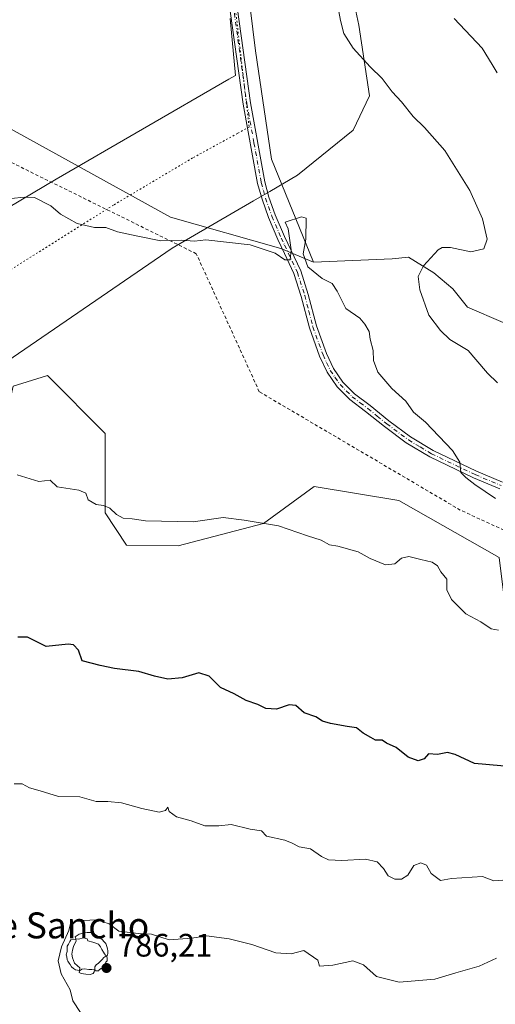
# Model space of a CAD drawing. Units: metres. Extents: x 644972 to 648433, y 4729953 to 4732339.
# Drawn here: x 645735 to 645882, y 4731171 to 4731474 of the extents above; entities that cross this region are included whole.
import ezdxf
from ezdxf.enums import TextEntityAlignment as Align

# ---------------------------------------------------------------- set-up
doc = ezdxf.new("R2010")
doc.units = ezdxf.units.M
doc.header["$MEASUREMENT"] = 0
for name, pattern in [('DGN Style 2', [1.648017, 0.98881, -0.659207]), ('DGN Style 3', [2.307223, 1.648017, -0.659207]), ('DGN Style 4', [2.638475, 1.318413, -0.659207, 0.001648, -0.659207]), ('DGN Style 5', [1.153612, 0.494405, -0.659207])]:
    doc.linetypes.add(name, pattern=pattern)
for name, color, linetype, lineweight in [('Alambrada', 7, 'DGN Style 2', 0), ('Arbolado forestal CxS', 92, 'Continuous', 0), ('Cultivos herbáceos CxS', 92, 'Continuous', 0), ('Curva de nivel maestra', 30, 'Continuous', 30), ('Curva de nivel maestra oculto', 30, 'DGN Style 3', 30), ('Curva de nivel normal', 30, 'Continuous', 0), ('Matorral CxS', 135, 'Continuous', 0), ('Pastizal CxS', 92, 'Continuous', 0), ('Pista no pavimentada Cxs', 111, 'Continuous', 0), ('Pista no pavimentada eje', 91, 'DGN Style 4', 0), ('Punto de cota en terreno', 7, 'Continuous', 0), ('Rótulo de punto de cota en terreno', 7, 'Continuous', 0), ('Texto cartográfico', 7, 'Continuous', 0), ('Vía pecuaria CxS', 92, 'Continuous', 13), ('Vía pecuaria eje', 92, 'DGN Style 5', 0), ('Yacimiento arqueológico puntual', 7, 'Continuous', 0)]:
    doc.layers.add(name, color=color, linetype=linetype, lineweight=lineweight)
doc.styles.add('Style-Arial', font='txt')

# ---------------------------------------------------------------- blocks, each defined once
blk = doc.blocks.new('5PATER')
at = {"layer": 'Punto de cota en terreno', "linetype": 'Continuous', "lineweight": 0}
h = blk.add_hatch(color=51, dxfattribs=at)
edge = h.paths.add_edge_path()
edge.add_ellipse((0, 0), major_axis=(-0.11, -0.111), ratio=0.999422, start_angle=0, end_angle=360)
blk = doc.blocks.new('5YACIM')
at = {"layer": 'Curva de nivel maestra oculto', "color": 252, "linetype": 'Continuous', "lineweight": 0, "flags": 128}
for points in [[(0.613, -0.064), (0.621, -0.02), (0.617, 0.059), (0.613, 0.123), (0.593, 0.195), (0.554, 0.282), (0.498, 0.346), (0.458, 0.401), (0.394, 0.453), (0.295, 0.517), (0.203, 0.581), (0.111, 0.624), (-0.016, 0.628), (-0.156, 0.6), (-0.267, 0.569), (-0.383, 0.485), (-0.363, 0.429), (-0.283, 0.417), (-0.128, 0.457), (-0.02, 0.433), (0.004, 0.37), (0.155, 0.326), (0.251, 0.294), (0.334, 0.266), (0.39, 0.183), (0.434, 0.103), (0.482, 0.02), (0.518, -0.032), (0.546, -0.08), (0.601, -0.1)], [(-0.355, 0.366), (-0.367, 0.405), (-0.446, 0.421), (-0.522, 0.394), (-0.554, 0.342), (-0.598, 0.266), (-0.63, 0.199), (-0.638, 0.127), (-0.63, 0.035), (-0.669, -0.064), (-0.65, -0.132), (-0.63, -0.215), (-0.61, -0.263), (-0.578, -0.323), (-0.546, -0.366), (-0.498, -0.434), (-0.442, -0.482), (-0.379, -0.526), (-0.319, -0.541), (-0.251, -0.545), (-0.243, -0.462), (-0.315, -0.406), (-0.41, -0.327), (-0.466, -0.163), (-0.494, -0.04), (-0.474, 0.079), (-0.442, 0.191)], [(0.331, -0.561), (0.366, -0.518), (0.41, -0.486), (0.442, -0.462), (0.478, -0.426), (0.518, -0.394), (0.542, -0.339), (0.562, -0.287), (0.601, -0.251), (0.601, -0.207), (0.601, -0.152), (0.593, -0.128), (0.558, -0.104), (0.494, -0.148), (0.442, -0.207), (0.382, -0.271), (0.331, -0.327), (0.263, -0.378), (0.219, -0.438), (0.219, -0.51), (0.239, -0.561)], [(-0.1, -0.494), (-0.183, -0.51), (-0.251, -0.557), (-0.267, -0.609), (-0.199, -0.645), (-0.06, -0.665), (0.072, -0.673), (0.163, -0.637), (0.203, -0.593), (0.219, -0.549), (0.203, -0.526), (0.123, -0.518), (0.036, -0.518)]]:
    blk.add_lwpolyline(points, close=True, dxfattribs=at)

msp = doc.modelspace()

# ---------------------------------------------------------------- linework, layer by layer
at = {"layer": 'Alambrada', "color": 7, "linetype": 'DGN Style 2', "lineweight": 0}
msp.add_polyline3d([(646203.2601, 4731129.4701, 764.1336), (646127.7101, 4731199.1801, 770.1059), (646026.7601, 4731251.4801, 768.1178), (645871.1001, 4731323.2401, 769.1423), (645809.0701, 4731359.7201, 772.7218), (645789.6201, 4731402.2901, 770.4929), (645616.9301, 4731487.4201, 759.7318), (645563.4201, 4731532.4201, 757.1466)], dxfattribs=at)
at = {"layer": 'Arbolado forestal CxS', "color": 92, "linetype": 'Continuous', "lineweight": 0}
for points in [[(645418.7427, 4731542.0253, 737.8995), (645563.0501, 4731425.7535, 759.029), (645585.8271, 4731425.7535, 759.5134), (645659.8505, 4731381.8043, 765.0007), (645680.1875, 4731376.1073, 765.7823), (645693.2031, 4731365.5265, 766.5464), (645702.9637, 4731353.3189, 767.5821), (645704.5903, 4731324.8333, 770.2658), (645713.9091, 4731319.7805, 770.4089), (645720.8591, 4731327.2753, 769.7567), (645727.4093, 4731336.6711, 768.858), (645733.0619, 4731361.4577, 766.9284), (645737.3823, 4731362.7875, 766.7656), (645743.6377, 4731364.7127, 766.621), (645761.5335, 4731346.8081, 767.9503), (645761.5329, 4731322.3915, 769.6635), (645768.0967, 4731312.4107, 770.2047), (645783.9797, 4731312.2217, 770.0893), (645810.3405, 4731319.1367, 769.5675), (645826.0179, 4731330.5485, 768.3634), (645852.1775, 4731326.2025, 767.823), (645883.1503, 4731308.6549, 766.8723)], [(645733.0619, 4731361.4577, 766.9284), (645737.3823, 4731362.7875, 766.7656), (645743.6377, 4731364.7127, 766.621), (645761.5335, 4731346.8081, 767.9503), (645761.5329, 4731322.3915, 769.6635), (645768.0967, 4731312.4107, 770.2047), (645783.9797, 4731312.2217, 770.0893), (645810.3405, 4731319.1367, 769.5675), (645826.0179, 4731330.5485, 768.3634), (645852.1775, 4731326.2025, 767.823), (645883.1503, 4731308.6549, 766.8723), (645890.5269, 4731249.1651, 773.6673), (645895.2539, 4731239.1373, 774.9682), (645908.3705, 4731224.2635, 777.286), (645948.0871, 4731212.0419, 778.2031), (646005.1135, 4731193.9553, 777.2729), (646015.4263, 4731188.5295, 777.2868), (646022.7789, 4731175.3995, 778.6792), (646021.8109, 4731164.5759, 780.3612)]]:
    msp.add_polyline3d(points, dxfattribs=at)
at = {"layer": 'Cultivos herbáceos CxS', "color": 92, "linetype": 'Continuous', "lineweight": 0}
for points in [[(645596.4059, 4731579.5759, 756.4496), (645592.3375, 4731564.1123, 757.5769), (645582.8433, 4731551.3355, 757.6224), (645581.8075, 4731522.3399, 758.135), (645598.0311, 4731509.5821, 758.6034), (645620.1217, 4731500.5943, 759.0219), (645645.2115, 4731495.7465, 759.8445), (645650.1521, 4731477.8127, 760.2631), (645681.2775, 4731464.9309, 760.8653), (645705.6751, 4731455.4541, 761.484), (645781.6639, 4731413.6099, 763.6877), (645815.7123, 4731403.9271, 764.4846), (645825.7981, 4731399.7103, 764.3925)], [(645803.9129, 4731497.5447, 761.3253), (645807.9041, 4731464.8201, 762.2154), (645812.7832, 4731431.4507, 763.4177), (645825.7981, 4731399.7103, 764.3925), (645815.7123, 4731403.9271, 764.4846), (645781.6639, 4731413.6099, 763.6877), (645705.6751, 4731455.4541, 761.484), (645681.2775, 4731464.9309, 760.8653), (645650.1521, 4731477.8127, 760.2631)], [(645803.9129, 4731497.5447, 761.3253), (645807.9041, 4731464.8201, 762.2154), (645812.7832, 4731431.4507, 763.4177), (645825.7981, 4731399.7103, 764.3925)]]:
    msp.add_polyline3d(points, dxfattribs=at)
at = {"layer": 'Curva de nivel maestra', "color": 30, "linetype": 'Continuous', "lineweight": 30, "elevation": 775, "flags": 128}
msp.add_lwpolyline([(645888.22, 4731243.9901), (645875.44, 4731245.1201), (645869.49, 4731247.8301), (645867.14, 4731248.4801), (645864.08, 4731247.8001), (645861.3, 4731248.0101), (645859.92, 4731246.5601), (645858.09, 4731245.9001), (645855.04, 4731247.0401), (645851.3, 4731249.9701), (645848.34, 4731251.3401), (645846.95, 4731252.2901), (645844.96, 4731252.3001), (645843.44, 4731253.1101), (645841.08, 4731254.4201), (645839.07, 4731256.0801), (645836.14, 4731256.4801), (645831.02, 4731257.3601), (645828.58, 4731258.1501), (645826.49, 4731259.4701), (645822.93, 4731260.7001), (645820.35, 4731262.9401), (645818.32, 4731263.1601), (645814.36, 4731261.8401), (645811.12, 4731262.0401), (645808.6, 4731263.2401), (645805.02, 4731264.5401), (645801.29, 4731266.5601), (645797.1, 4731268.4701), (645793.56, 4731272.0501), (645790.35, 4731273.0701), (645785.27, 4731271.5001), (645780.87, 4731271.1001), (645776.67, 4731272.0001), (645771.89, 4731273.4601), (645764.33, 4731274.4001), (645759.94, 4731275.3101), (645754.38, 4731276.7201), (645753.25, 4731280.0201), (645751.66, 4731281.6901), (645750.1, 4731281.9001), (645743.27, 4731281.1701), (645737.5, 4731284.0401), (645734.5, 4731284.0101)], dxfattribs=at)
at = {"layer": 'Curva de nivel normal', "color": 30, "linetype": 'Continuous', "lineweight": 0, "flags": 128}
for points, elevation in [([(645882.62, 4731362.4601), (645879.46, 4731365.4101), (645875.93, 4731369.7001), (645873.51, 4731372.4601), (645867.9, 4731375.8001), (645865.03, 4731378.6101), (645861.36, 4731383.3901), (645858.6, 4731391.1401), (645858.15, 4731395.2301), (645859.77, 4731398.6001), (645864.31, 4731403.4801), (645865.55, 4731404.2401), (645868.13, 4731404.1801), (645874.31, 4731402.8301), (645878.38, 4731403.8001), (645879.36, 4731406.8201), (645877.95, 4731413.0601), (645874.08, 4731421.7801), (645866.32, 4731434.1601), (645860.04, 4731441.2701), (645856.56, 4731444.6201), (645852.92, 4731449.1801), (645850.08, 4731452.1701), (645846.97, 4731456.3301), (645843.28, 4731459.9601), (645838.03, 4731465.7301), (645835.13, 4731470.1601), (645834.14, 4731474.2401), (645833.3, 4731478.6001)], 760), ([(645882.5, 4731458.0801), (645880.94, 4731460.6001), (645877.82, 4731465.6601), (645869.19, 4731474.8401)], 755), ([(645882, 4731326.7501), (645875.56, 4731331.0801), (645872.84, 4731333.2401), (645871.31, 4731334.7701), (645870.93, 4731338.0401), (645868.69, 4731341.6401), (645860.33, 4731350.3301), (645856.68, 4731353.4301), (645854.3, 4731356.7901), (645849.98, 4731360.6901), (645845.62, 4731365.7901), (645844.27, 4731369.3401), (645844.21, 4731372.4501), (645843.28, 4731375.9401), (645842.97, 4731378.3501), (645841.66, 4731380.6001), (645840.1, 4731382.4401), (645835.82, 4731385.3901), (645833.14, 4731390.7401), (645831.54, 4731393.0801), (645828.47, 4731394.6301), (645824.02, 4731398.2401), (645822.59, 4731402.2701), (645823.42, 4731406.7901), (645823.57, 4731413.2501), (645822.12, 4731413.6601), (645817, 4731412.0701), (645817.96, 4731409.9701), (645818.88, 4731403.5001), (645818.62, 4731400.3901), (645816.93, 4731400.3601), (645813.93, 4731402.4201), (645806.26, 4731405.0501), (645792.6, 4731406.5301), (645789.04, 4731406.1501), (645785.01, 4731406.5001), (645778.66, 4731406.2801), (645771.09, 4731407.7601), (645765.34, 4731409.0601), (645761.67, 4731410.4301), (645758.18, 4731410.3401), (645752.89, 4731411.6401), (645747.7, 4731414.5101), (645744.67, 4731417.0701), (645739.7, 4731419.5901), (645736.49, 4731419.7201), (645732.42, 4731419.3101)], 765), ([(645882.91, 4731286.2201), (645880.64, 4731286.6101), (645877.41, 4731288.7901), (645872.85, 4731291.2201), (645868.37, 4731295.6401), (645866.91, 4731298.6001), (645866.91, 4731301.9101), (645865.14, 4731304.1801), (645864.05, 4731306.0801), (645862.46, 4731307.2001), (645858.93, 4731307.9501), (645855.26, 4731308.8801), (645852.93, 4731308.3501), (645850.88, 4731306.6201), (645848.05, 4731306.3901), (645843.3, 4731308.3001), (645839.62, 4731310.4001), (645833.3, 4731312.0801), (645830.69, 4731312.4701), (645828.15, 4731313.9601), (645823.92, 4731315.2701), (645814.97, 4731318.3401), (645804.36, 4731320.1701), (645797.93, 4731320.9801), (645788.6, 4731319.5801), (645773.93, 4731319.8901), (645769.85, 4731320.5601), (645767.03, 4731320.7601), (645764.94, 4731321.8201), (645762.94, 4731323.7701), (645760.94, 4731324.6401), (645758.74, 4731324.9401), (645756.25, 4731326.4301), (645755.47, 4731328.4901), (645753.36, 4731329.3401), (645746.62, 4731330.3801), (645744.5, 4731332.4501), (645740.96, 4731332.0401), (645734.37, 4731334.0601)], 770), ([(645885.66, 4731209.1601), (645881.48, 4731208.8701), (645877.98, 4731210.2301), (645868.41, 4731209.6001), (645865.03, 4731208.9901), (645862.16, 4731211.1601), (645860.71, 4731213.7601), (645858.89, 4731214.4501), (645856.79, 4731213.6201), (645854.9, 4731210.6401), (645852.93, 4731209.3801), (645850.89, 4731209.3801), (645848.88, 4731210.3801), (645847.4, 4731212.7401), (645845.46, 4731214.7501), (645841.8, 4731215.5801), (645834.5, 4731215.1201), (645830.4, 4731215.4101), (645828.23, 4731216.4101), (645824.87, 4731218.7101), (645821.34, 4731219.3601), (645819.24, 4731220.5301), (645816.94, 4731221.4101), (645811.32, 4731222.6601), (645809.78, 4731224.2701), (645806.29, 4731224.8001), (645800.33, 4731226.2401), (645796.57, 4731225.8601), (645792.27, 4731225.8401), (645787.98, 4731227.3501), (645783.48, 4731228.6301), (645781.28, 4731230.3201), (645780.84, 4731231.6401), (645780.09, 4731230.5401), (645778.14, 4731230.1101), (645772.79, 4731231.2101), (645766.54, 4731232.9901), (645762.26, 4731233.3401), (645758.66, 4731233.3401), (645753.7, 4731234.7801), (645747.09, 4731234.9001), (645741.44, 4731236.6901), (645738.11, 4731237.5901), (645735.82, 4731238.8201), (645733.44, 4731238.7701)], 780), ([(645758.86, 4731196.8601), (645752.54, 4731196.5401), (645750.75, 4731195.7701), (645750.24, 4731193.5501), (645747.99, 4731188.5801), (645747.01, 4731184.2401), (645747.89, 4731180.2201), (645750.66, 4731175.3201), (645751.48, 4731171.9101), (645753.86, 4731168.2401)], 785), ([(645882.26, 4731184.9901), (645876.92, 4731182.6201), (645869.68, 4731180.5501), (645863.26, 4731178.5101), (645852.26, 4731177.5901), (645845.26, 4731179.4201), (645841.26, 4731182.9901), (645837.98, 4731184.1801), (645831.76, 4731182.8401), (645827.61, 4731182.6201), (645827.09, 4731184.4301), (645822.76, 4731187.3901), (645818.92, 4731186.4101), (645814.16, 4731186.7201), (645806.74, 4731189.2201), (645799.71, 4731191.0501), (645792.77, 4731191.9201), (645788.23, 4731191.1801), (645781.21, 4731190.6901), (645775.76, 4731192.4201), (645771.62, 4731192.6101), (645765.67, 4731193.3401), (645762.68, 4731195.6701), (645758.86, 4731196.8601)], 785)]:
    msp.add_lwpolyline(points, dxfattribs=dict(at, elevation=elevation))
at = {"layer": 'Matorral CxS', "color": 135, "linetype": 'Continuous', "lineweight": 0}
for points in [[(645912.6701, 4731484.5371, 747.5988), (645915.9871, 4731451.8325, 745.0996), (645926.6687, 4731436.3339, 743.004), (645949.4453, 4731424.9401, 740.7759), (645960.1671, 4731416.2381, 739.9151), (645957.4087, 4731408.0325, 740.7201), (645951.7427, 4731399.4905, 742.211), (645936.2587, 4731396.6383, 745.318), (645940.3253, 4731379.5467, 747.0866), (645932.1901, 4731374.6639, 748.8036), (645923.0303, 4731381.5367, 749.2891), (645915.9215, 4731382.8027, 750.4065), (645900.4655, 4731386.0577, 752.6152), (645895.5843, 4731380.3605, 754.1417), (645884.3035, 4731381.0847, 755.903), (645873.3737, 4731385.8585, 757.6005), (645868.7727, 4731391.4455, 758.3796), (645862.9191, 4731396.3613, 759.5507), (645855.1624, 4731401.2243, 760.9612), (645850.0311, 4731400.7073, 761.6504), (645825.7981, 4731399.7103, 764.3925), (645812.7832, 4731431.4507, 763.4177), (645807.9041, 4731464.8201, 762.2154), (645803.9129, 4731497.5447, 761.3253)], [(645803.9129, 4731497.5447, 761.3253), (645807.9041, 4731464.8201, 762.2154), (645812.7832, 4731431.4507, 763.4177), (645825.7981, 4731399.7103, 764.3925)], [(645960.1671, 4731416.2381, 739.9151), (645957.4087, 4731408.0325, 740.7201), (645951.7427, 4731399.4905, 742.211), (645936.2587, 4731396.6383, 745.318), (645940.3253, 4731379.5467, 747.0866), (645932.1901, 4731374.6639, 748.8036), (645923.0303, 4731381.5367, 749.2891), (645915.9215, 4731382.8027, 750.4065), (645900.4655, 4731386.0577, 752.6152), (645895.5843, 4731380.3605, 754.1417), (645884.3035, 4731381.0847, 755.903), (645873.3737, 4731385.8585, 757.6005), (645868.7727, 4731391.4455, 758.3796), (645862.9191, 4731396.3613, 759.5507), (645855.1624, 4731401.2243, 760.9612), (645850.0311, 4731400.7073, 761.6504), (645825.7981, 4731399.7103, 764.3925)]]:
    msp.add_polyline3d(points, dxfattribs=at)
at = {"layer": 'Pastizal CxS', "color": 92, "linetype": 'Continuous', "lineweight": 0}
for points in [[(645596.4059, 4731579.5759, 756.4496), (645592.3375, 4731564.1123, 757.5769), (645582.8433, 4731551.3355, 757.6224), (645581.8075, 4731522.3399, 758.135), (645598.0311, 4731509.5821, 758.6034), (645620.1217, 4731500.5943, 759.0219), (645645.2115, 4731495.7465, 759.8445), (645650.1521, 4731477.8127, 760.2631), (645681.2775, 4731464.9309, 760.8653), (645705.6751, 4731455.4541, 761.484), (645781.6639, 4731413.6099, 763.6877), (645815.7123, 4731403.9271, 764.4846), (645825.7981, 4731399.7103, 764.3925)], [(645418.7427, 4731542.0253, 737.8995), (645563.0501, 4731425.7535, 759.029), (645585.8271, 4731425.7535, 759.5134), (645659.8505, 4731381.8043, 765.0007), (645680.1875, 4731376.1073, 765.7823), (645693.2031, 4731365.5265, 766.5464), (645702.9637, 4731353.3189, 767.5821), (645704.5903, 4731324.8333, 770.2658), (645713.9091, 4731319.7805, 770.4089), (645720.8591, 4731327.2753, 769.7567), (645727.4093, 4731336.6711, 768.858), (645733.0619, 4731361.4577, 766.9284), (645737.3823, 4731362.7875, 766.7656), (645743.6377, 4731364.7127, 766.621), (645761.5335, 4731346.8081, 767.9503), (645761.5329, 4731322.3915, 769.6635), (645768.0967, 4731312.4107, 770.2047), (645783.9797, 4731312.2217, 770.0893), (645810.3405, 4731319.1367, 769.5675), (645826.0179, 4731330.5485, 768.3634), (645852.1775, 4731326.2025, 767.823), (645883.1503, 4731308.6549, 766.8723)], [(645705.6751, 4731455.4541, 761.484), (645781.6639, 4731413.6099, 763.6877), (645815.7123, 4731403.9271, 764.4846), (645825.7981, 4731399.7103, 764.3925), (645850.0311, 4731400.7073, 761.6504), (645855.1624, 4731401.2243, 760.9612), (645862.9191, 4731396.3613, 759.5507), (645868.7727, 4731391.4455, 758.3796), (645873.3737, 4731385.8585, 757.6005), (645884.3035, 4731381.0847, 755.903)], [(645960.1671, 4731416.2381, 739.9151), (645957.4087, 4731408.0325, 740.7201), (645951.7427, 4731399.4905, 742.211), (645936.2587, 4731396.6383, 745.318), (645940.3253, 4731379.5467, 747.0866), (645932.1901, 4731374.6639, 748.8036), (645923.0303, 4731381.5367, 749.2891), (645915.9215, 4731382.8027, 750.4065), (645900.4655, 4731386.0577, 752.6152), (645895.5843, 4731380.3605, 754.1417), (645884.3035, 4731381.0847, 755.903), (645873.3737, 4731385.8585, 757.6005), (645868.7727, 4731391.4455, 758.3796), (645862.9191, 4731396.3613, 759.5507), (645855.1624, 4731401.2243, 760.9612), (645850.0311, 4731400.7073, 761.6504), (645825.7981, 4731399.7103, 764.3925)], [(645883.1503, 4731308.6549, 766.8723), (645852.1775, 4731326.2025, 767.823), (645826.0179, 4731330.5485, 768.3634), (645810.3405, 4731319.1367, 769.5675), (645783.9797, 4731312.2217, 770.0893), (645768.0967, 4731312.4107, 770.2047), (645761.5329, 4731322.3915, 769.6635), (645761.5335, 4731346.8081, 767.9503), (645743.6377, 4731364.7127, 766.621), (645737.3823, 4731362.7875, 766.7656), (645733.0619, 4731361.4577, 766.9284)]]:
    msp.add_polyline3d(points, dxfattribs=at)
at = {"layer": 'Pista no pavimentada Cxs', "color": 111, "linetype": 'Continuous', "lineweight": 0}
for points in [[(645883.3301, 4731329.7501, 765.2341), (645875.2101, 4731333.1301, 765.1454), (645861.6801, 4731339.6101, 767.6775), (645854.4401, 4731343.9401, 768.0686), (645847.7102, 4731348.9601, 766.0717), (645841.8501, 4731353.6601, 766.1905), (645836.9901, 4731357.3401, 766.3681), (645833.1302, 4731361.2201, 767.0003), (645829.9901, 4731365.7201, 767.888), (645827.6901, 4731370.6601, 768.0709), (645824.5101, 4731379.4201, 768.8445), (645822.0001, 4731389.1001, 768.9134), (645819.7601, 4731396.1501, 767.5681), (645816.8401, 4731402.3301, 765.5191), (645814.8002, 4731406.6601, 764.7915), (645811.9201, 4731413.4401, 764.2534), (645809.9001, 4731419.1001, 764.0364), (645808.5501, 4731423.9901, 763.7805), (645804.1001, 4731448.4401, 762.6913), (645799.5002, 4731481.6701, 762.1153)], [(645883.3301, 4731329.7501, 765.2341), (645875.2101, 4731333.1301, 765.1454), (645861.6801, 4731339.6101, 767.6775), (645854.4401, 4731343.9401, 768.0686), (645847.7102, 4731348.9601, 766.0717), (645841.8501, 4731353.6601, 766.1905), (645836.9901, 4731357.3401, 766.3681), (645833.1302, 4731361.2201, 767.0003), (645829.9901, 4731365.7201, 767.888), (645827.6901, 4731370.6601, 768.0709), (645824.5101, 4731379.4201, 768.8445), (645822.0001, 4731389.1001, 768.9134), (645819.7601, 4731396.1501, 767.5681), (645816.8401, 4731402.3301, 765.5191), (645814.8002, 4731406.6601, 764.7915), (645811.9201, 4731413.4401, 764.2534), (645809.9001, 4731419.1001, 764.0364), (645808.5501, 4731423.9901, 763.7805), (645804.1001, 4731448.4401, 762.6913), (645799.5002, 4731481.6701, 762.1153)], [(645801.7101, 4731482.0901, 762.1429), (645806.3201, 4731448.8001, 762.7184), (645810.7501, 4731424.4901, 763.8797), (645812.0402, 4731419.7801, 764.0765), (645814.0101, 4731414.2601, 764.3798), (645816.8501, 4731407.5801, 764.7095), (645821.8601, 4731396.9801, 765.7926), (645824.1601, 4731389.7301, 767.8227), (645826.6702, 4731380.0901, 767.3451), (645829.7801, 4731371.5201, 767.8927), (645831.9502, 4731366.8501, 767.3074), (645834.8602, 4731362.6701, 766.9288), (645838.4701, 4731359.0401, 766.542), (645843.2401, 4731355.4401, 766.3887), (645849.0901, 4731350.7401, 766.4377), (645855.7001, 4731345.8101, 767.5067), (645862.7401, 4731341.5901, 767.2242), (645876.1301, 4731335.1801, 765.566), (645884.1401, 4731331.8501, 764.8427)], [(645801.7101, 4731482.0901, 762.1429), (645806.3201, 4731448.8001, 762.7184), (645810.7501, 4731424.4901, 763.8797), (645812.0402, 4731419.7801, 764.0765), (645814.0101, 4731414.2601, 764.3798), (645816.8501, 4731407.5801, 764.7095), (645821.8601, 4731396.9801, 765.7926), (645824.1601, 4731389.7301, 767.8227), (645826.6702, 4731380.0901, 767.3451), (645829.7801, 4731371.5201, 767.8927), (645831.9502, 4731366.8501, 767.3074), (645834.8602, 4731362.6701, 766.9288), (645838.4701, 4731359.0401, 766.542), (645843.2401, 4731355.4401, 766.3887), (645849.0901, 4731350.7401, 766.4377), (645855.7001, 4731345.8101, 767.5067), (645862.7401, 4731341.5901, 767.2242), (645876.1301, 4731335.1801, 765.566), (645884.1401, 4731331.8501, 764.8427)]]:
    msp.add_polyline3d(points, dxfattribs=at)
at = {"layer": 'Pista no pavimentada eje', "color": 91, "linetype": 'DGN Style 4', "lineweight": 0}
msp.add_polyline3d([(645800.6051, 4731481.8801, 762.1292), (645805.2101, 4731448.6201, 762.705), (645807.4251, 4731436.4651, 763.1828), (645809.6501, 4731424.2401, 763.8285), (645810.3251, 4731421.7951, 763.95), (645810.9701, 4731419.4401, 764.0547), (645812.9651, 4731413.8501, 764.2917), (645815.8251, 4731407.1201, 764.7179), (645816.8451, 4731404.9551, 765.0661), (645820.8101, 4731396.5651, 766.6763), (645823.0801, 4731389.4151, 768.3112), (645824.3351, 4731384.5951, 768.8674), (645825.5901, 4731379.7551, 768.1066), (645828.7351, 4731371.0901, 767.9602), (645829.8201, 4731368.7551, 767.8649), (645830.9701, 4731366.2851, 767.5707), (645832.4251, 4731364.1951, 766.9757), (645833.9951, 4731361.9451, 766.9003), (645837.7301, 4731358.1901, 766.3365), (645840.1601, 4731356.3501, 766.399), (645842.5451, 4731354.5501, 766.2677), (645845.4701, 4731352.2001, 766.1849), (645848.4001, 4731349.8501, 766.2232), (645855.0701, 4731344.8751, 767.7115), (645858.6901, 4731342.7101, 767.6577), (645862.2101, 4731340.6001, 767.3687), (645875.6701, 4731334.1551, 765.3364), (645883.7351, 4731330.8001, 765.0777)], dxfattribs=at)
at = {"layer": 'Vía pecuaria CxS', "color": 92, "linetype": 'Continuous', "lineweight": 13}
for points in [[(645834.8304, 4731495.8771, 758.8377), (645839.7355, 4731472.8053, 759.3602), (645843.0428, 4731450.9772, 761.5331), (645838.0819, 4731440.3938, 763.9519), (645820.8839, 4731426.5032, 764.0221), (645812.2966, 4731421.5157, 764.0376), (645810.6762, 4731420.5746, 764.0067), (645807.2261, 4731418.5708, 763.9969), (645782.1377, 4731403.9998, 769.5923), (645556.0233, 4731249.1783, 771.2118)], [(645834.8304, 4731495.8771, 758.8377), (645839.7355, 4731472.8053, 759.3602), (645843.0428, 4731450.9772, 761.5331), (645838.0819, 4731440.3938, 763.9519), (645820.8839, 4731426.5032, 764.0221), (645812.2966, 4731421.5157, 764.0376), (645810.6762, 4731420.5746, 764.0067), (645807.2261, 4731418.5708, 763.9969), (645782.1377, 4731403.9998, 769.5923), (645556.0233, 4731249.1783, 771.2118)], [(645394.797, 4730812.815, 636.8109), (645388.228, 4730822.576, 637.2182), (645369.595, 4730854.928, 639.2629), (645359.5226, 4730881.3778, 641.6026), (645351.01, 4730908.2718, 644.5355), (645348.9525, 4730933.2517, 649.5352), (645354.3733, 4730963.6225, 654.2069), (645371.5713, 4731000.0028, 661.5189), (645397.0305, 4731029.9464, 668.5664), (645426.4323, 4731065.0652, 685.2459), (645457.5468, 4731097.6426, 704.1478), (645478.0608, 4731131.4907, 718.4936), (645484.215, 4731166.3645, 735.0034), (645485.2407, 4731188.9298, 743.2685), (645483.358, 4731218.9459, 754.8394), (645485.2407, 4731246.369, 758.9735), (645490.2286, 4731257.2323, 763.2478), (645500.3059, 4731279.18, 768.2014), (645746.4037, 4731425.2971, 765.0524), (645799.6686, 4731456.0859, 762.5108), (645801.7016, 4731457.261, 762.4486), (645800.0479, 4731474.7897, 762.1853)], [(645394.797, 4730812.815, 636.8109), (645388.228, 4730822.576, 637.2182), (645369.595, 4730854.928, 639.2629), (645359.5226, 4730881.3778, 641.6026), (645351.01, 4730908.2718, 644.5355), (645348.9525, 4730933.2517, 649.5352), (645354.3733, 4730963.6225, 654.2069), (645371.5713, 4731000.0028, 661.5189), (645397.0305, 4731029.9464, 668.5664), (645426.4323, 4731065.0652, 685.2459), (645457.5468, 4731097.6426, 704.1478), (645478.0608, 4731131.4907, 718.4936), (645484.215, 4731166.3645, 735.0034), (645485.2407, 4731188.9298, 743.2685), (645483.358, 4731218.9459, 754.8394), (645485.2407, 4731246.369, 758.9735), (645490.2286, 4731257.2323, 763.2478), (645500.3059, 4731279.18, 768.2014), (645746.4037, 4731425.2971, 765.0524), (645799.6686, 4731456.0859, 762.5108), (645801.7016, 4731457.261, 762.4486), (645800.0479, 4731474.7897, 762.1853)]]:
    msp.add_polyline3d(points, dxfattribs=at)
at = {"layer": 'Vía pecuaria eje', "color": 92, "linetype": 'DGN Style 5', "lineweight": 0}
for points in [[(645846.4232, 4731698.2255, 769.9518), (645856.0289, 4731678.6152, 771.1003), (645859.9977, 4731667.3704, 771.5776), (645863.305, 4731652.8182, 772.2247), (645866.2815, 4731642.2349, 771.1662), (645867.9352, 4731635.2896, 770.9027), (645866.2815, 4731625.6984, 771.0274), (645861.3206, 4731616.7687, 770.0442), (645852.0601, 4731607.1775, 768.667), (645841.1461, 4731596.5942, 768.2893), (645830.232, 4731586.6723, 768.4957), (645822.2945, 4731577.7426, 768.3665), (645817.6642, 4731569.4743, 768.2203), (645813.3648, 4731562.1983, 768.3707), (645805.0965, 4731554.2608, 768.074), (645795.5053, 4731547.6462, 766.912), (645790.5444, 4731542.0238, 766.8585), (645790.2137, 4731534.417, 765.7522), (645794.1824, 4731514.9039, 762.9197), (645797.2158, 4731500.7138, 762.1467), (645801.4585, 4731479.8465, 762.1609), (645805.9233, 4731441.3496, 762.9682)], [(645805.9233, 4731441.3496, 762.9682), (645802.3215, 4731439.385, 763.0044), (645788.4608, 4731431.8246, 763.244), (645764.0475, 4731417.2949, 766.0083), (645723.9729, 4731392.1318, 766.9332)]]:
    msp.add_polyline3d(points, dxfattribs=at)

# ---------------------------------------------------------------- block references
at = {"layer": 'Punto de cota en terreno', "color": 7, "linetype": 'Continuous', "lineweight": 0, "xscale": 10, "yscale": 10, "zscale": 10}
msp.add_blockref('5PATER', (645761.9, 4731182, 786.21), dxfattribs=at)
at = {"layer": 'Yacimiento arqueológico puntual', "color": 7, "linetype": 'Continuous', "lineweight": 0, "xscale": 10, "yscale": 10, "zscale": 10}
msp.add_blockref('5YACIM', (645756.1, 4731186.72), dxfattribs=at)

# ---------------------------------------------------------------- texts
at = {"layer": 'Rótulo de punto de cota en terreno', "color": 7, "linetype": 'Continuous', "lineweight": 0, "style": 'Style-Arial'}
msp.add_text('786,21', height=7, dxfattribs=at).set_placement((645765.4278, 4731185.5278))
at = {"layer": 'Texto cartográfico', "color": 7, "linetype": 'Continuous', "lineweight": 0, "style": 'Style-Arial'}
msp.add_text('Paco de Sancho', height=8, dxfattribs=at).set_placement((645734.5759, 4731195.1402), align=Align.MIDDLE_CENTER)

doc.saveas('drawing.dxf')
